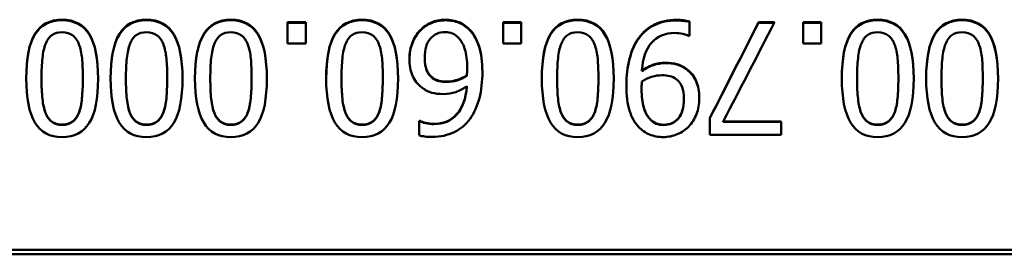
# Model space of a CAD drawing. Units: millimetres. Extents: x 0 to 8600, y 0 to 8600.
# Drawn here: x 5241 to 5285, y 3475 to 3485 of the extents above; entities that cross this region are included whole.
import ezdxf

# ---------------------------------------------------------------- set-up
doc = ezdxf.new("R2010")
doc.units = ezdxf.units.MM
doc.header["$LTSCALE"] = 43
doc.layers.add('Видимый контур (ГОСТ)', color=7, linetype='Continuous', lineweight=50)

msp = doc.modelspace()

# ---------------------------------------------------------------- linework, layer by layer
at = {"layer": 'Видимый контур (ГОСТ)'}
for p, q in [((5253.2, 3484.922), (5253.2, 3483.966)), ((5253.2, 3484.922), (5254.002, 3484.922)), ((5254.002, 3483.966), (5254.002, 3484.922)), ((5262.787, 3484.922), (5262.787, 3483.966)), ((5262.787, 3484.922), (5263.589, 3484.922)), ((5263.589, 3483.966), (5263.589, 3484.922)), ((5271.069, 3484.307), (5271.069, 3484.951)), ((5274.14, 3484.922), (5274.853, 3484.922)), ((5274.14, 3484.897), (5274.14, 3484.922)), ((5276.126, 3484.922), (5276.126, 3483.966)), ((5276.126, 3484.922), (5276.928, 3484.922)), ((5276.928, 3483.966), (5276.928, 3484.922)), ((5253.2, 3484.897), (5254.002, 3484.897)), ((5261.308, 3484.549), (5261.308, 3484.574)), ((5262.787, 3484.897), (5263.589, 3484.897)), ((5274.14, 3484.897), (5274.84, 3484.897)), ((5276.126, 3484.897), (5276.928, 3484.897)), ((5271.069, 3484.307), (5271.036, 3484.307)), ((5254.002, 3483.966), (5253.2, 3483.966)), ((5263.589, 3483.966), (5262.787, 3483.966)), ((5276.928, 3483.966), (5276.126, 3483.966)), ((5259.298, 3483.309), (5259.298, 3483.33)), ((5261.182, 3482.856), (5261.182, 3482.877)), ((5268.954, 3482.751), (5268.954, 3482.771)), ((5270.959, 3482.804), (5270.959, 3482.824)), ((5242.256, 3482.403), (5242.256, 3482.423)), ((5244.092, 3482.408), (5244.092, 3482.427)), ((5246.008, 3482.403), (5246.008, 3482.423)), ((5247.844, 3482.408), (5247.844, 3482.427)), ((5249.76, 3482.403), (5249.76, 3482.423)), ((5251.596, 3482.408), (5251.596, 3482.427)), ((5255.595, 3482.403), (5255.595, 3482.423)), ((5257.43, 3482.408), (5257.43, 3482.427)), ((5259.639, 3482.44), (5259.639, 3482.459)), ((5261.17, 3482.541), (5261.17, 3482.561)), ((5265.182, 3482.403), (5265.182, 3482.423)), ((5267.017, 3482.408), (5267.017, 3482.427)), ((5278.52, 3482.403), (5278.52, 3482.423)), ((5280.356, 3482.408), (5280.356, 3482.427)), ((5282.272, 3482.403), (5282.272, 3482.423)), ((5284.108, 3482.408), (5284.108, 3482.427)), ((5261.17, 3482.06), (5261.17, 3482.078)), ((5268.938, 3481.955), (5268.938, 3481.973)), ((5270.822, 3481.502), (5270.822, 3481.519)), ((5259.051, 3480.543), (5259.079, 3480.543)), ((5259.051, 3480.543), (5259.051, 3479.899)), ((5259.079, 3480.528), (5259.079, 3480.543)), ((5269.29, 3480.638), (5269.29, 3480.652)), ((5271.976, 3480.673), (5271.976, 3479.923)), ((5259.051, 3480.528), (5259.079, 3480.528)), ((5272.568, 3480.511), (5275.149, 3480.511)), ((5272.568, 3480.496), (5272.568, 3480.511)), ((5272.568, 3480.496), (5275.149, 3480.496)), ((5275.149, 3479.923), (5275.149, 3480.511)), ((5275.149, 3479.923), (5271.976, 3479.923)), ((5223.548, 3474.822), (5622.567, 3474.822)), ((5223.548, 3474.821), (5622.567, 3474.821)), ((5622.567, 3474.622), (5223.548, 3474.622)), ((5622.567, 3474.621), (5223.548, 3474.621))]:
    msp.add_line(p, q, dxfattribs=at)
for points, knots in [([(5241.575, 3482.423), (5241.575, 3483.319), (5241.706, 3483.978), (5241.966, 3484.398), (5242.227, 3484.818), (5242.629, 3485.028), (5243.172, 3485.028)], [0, 0, 0, 0, 1, 1, 1, 2, 2, 2, 2]), ([(5241.575, 3482.413), (5241.576, 3483.303), (5241.707, 3483.956), (5241.966, 3484.373), (5242.227, 3484.792), (5242.629, 3485.002), (5243.172, 3485.002)], [0.00365, 0.00365, 0.00365, 0.00365, 1, 1, 1, 2, 2, 2, 2]), ([(5243.172, 3485.028), (5243.723, 3485.028), (5244.127, 3484.814), (5244.385, 3484.385), (5244.643, 3483.957), (5244.772, 3483.305), (5244.772, 3482.427)], [0, 0, 0, 0, 1, 1, 1, 2, 2, 2, 2]), ([(5243.172, 3485.002), (5243.723, 3485.002), (5244.127, 3484.788), (5244.385, 3484.361), (5244.642, 3483.936), (5244.771, 3483.288), (5244.772, 3482.417)], [0, 0, 0, 0, 1, 1, 1, 1.996357, 1.996357, 1.996357, 1.996357]), ([(5245.327, 3482.423), (5245.327, 3483.319), (5245.458, 3483.978), (5245.718, 3484.398), (5245.979, 3484.818), (5246.381, 3485.028), (5246.924, 3485.028)], [0, 0, 0, 0, 1, 1, 1, 2, 2, 2, 2]), ([(5245.327, 3482.413), (5245.328, 3483.303), (5245.459, 3483.956), (5245.718, 3484.373), (5245.979, 3484.792), (5246.381, 3485.002), (5246.924, 3485.002)], [0.00365, 0.00365, 0.00365, 0.00365, 1, 1, 1, 2, 2, 2, 2]), ([(5246.924, 3485.028), (5247.475, 3485.028), (5247.879, 3484.814), (5248.137, 3484.385), (5248.395, 3483.957), (5248.524, 3483.305), (5248.524, 3482.427)], [0, 0, 0, 0, 1, 1, 1, 2, 2, 2, 2]), ([(5246.924, 3485.002), (5247.475, 3485.002), (5247.879, 3484.788), (5248.137, 3484.361), (5248.394, 3483.936), (5248.523, 3483.288), (5248.524, 3482.417)], [0, 0, 0, 0, 1, 1, 1, 1.996357, 1.996357, 1.996357, 1.996357]), ([(5249.079, 3482.423), (5249.079, 3483.319), (5249.21, 3483.978), (5249.47, 3484.398), (5249.731, 3484.818), (5250.133, 3485.028), (5250.676, 3485.028)], [0, 0, 0, 0, 1, 1, 1, 2, 2, 2, 2]), ([(5249.079, 3482.413), (5249.08, 3483.303), (5249.211, 3483.956), (5249.47, 3484.373), (5249.731, 3484.792), (5250.133, 3485.002), (5250.676, 3485.002)], [0.00365, 0.00365, 0.00365, 0.00365, 1, 1, 1, 2, 2, 2, 2]), ([(5250.676, 3485.028), (5251.227, 3485.028), (5251.631, 3484.814), (5251.889, 3484.385), (5252.147, 3483.957), (5252.276, 3483.305), (5252.276, 3482.427)], [0, 0, 0, 0, 1, 1, 1, 2, 2, 2, 2]), ([(5250.676, 3485.002), (5251.227, 3485.002), (5251.631, 3484.788), (5251.889, 3484.361), (5252.146, 3483.936), (5252.275, 3483.288), (5252.276, 3482.417)], [0, 0, 0, 0, 1, 1, 1, 1.996357, 1.996357, 1.996357, 1.996357]), ([(5254.914, 3482.423), (5254.914, 3483.319), (5255.044, 3483.978), (5255.305, 3484.398), (5255.566, 3484.818), (5255.968, 3485.028), (5256.511, 3485.028)], [0, 0, 0, 0, 1, 1, 1, 2, 2, 2, 2]), ([(5254.914, 3482.413), (5254.915, 3483.303), (5255.045, 3483.956), (5255.305, 3484.373), (5255.566, 3484.792), (5255.968, 3485.002), (5256.511, 3485.002)], [0.00365, 0.00365, 0.00365, 0.00365, 1, 1, 1, 2, 2, 2, 2]), ([(5256.511, 3485.028), (5257.062, 3485.028), (5257.466, 3484.814), (5257.724, 3484.385), (5257.982, 3483.957), (5258.111, 3483.305), (5258.111, 3482.427)], [0, 0, 0, 0, 1, 1, 1, 2, 2, 2, 2]), ([(5256.511, 3485.002), (5257.062, 3485.002), (5257.466, 3484.788), (5257.724, 3484.361), (5257.981, 3483.936), (5258.11, 3483.288), (5258.111, 3482.417)], [0, 0, 0, 0, 1, 1, 1, 1.996357, 1.996357, 1.996357, 1.996357]), ([(5259.088, 3484.558), (5259.236, 3484.712), (5259.404, 3484.828), (5259.59, 3484.908), (5259.776, 3484.988), (5259.982, 3485.028), (5260.206, 3485.028)], [0, 0, 0, 0, 1, 1, 1, 2, 2, 2, 2]), ([(5259.088, 3484.533), (5259.236, 3484.686), (5259.404, 3484.803), (5259.59, 3484.882), (5259.776, 3484.962), (5259.982, 3485.002), (5260.206, 3485.002)], [0, 0, 0, 0, 1, 1, 1, 2, 2, 2, 2]), ([(5260.206, 3485.028), (5260.43, 3485.028), (5260.635, 3484.99), (5260.82, 3484.914), (5261.005, 3484.838), (5261.167, 3484.725), (5261.308, 3484.574)], [0, 0, 0, 0, 1, 1, 1, 2, 2, 2, 2]), ([(5260.206, 3485.002), (5260.43, 3485.002), (5260.635, 3484.964), (5260.82, 3484.888), (5261.005, 3484.813), (5261.167, 3484.7), (5261.308, 3484.549)], [0, 0, 0, 0, 1, 1, 1, 2, 2, 2, 2]), ([(5264.501, 3482.423), (5264.501, 3483.319), (5264.631, 3483.978), (5264.892, 3484.398), (5265.152, 3484.818), (5265.554, 3485.028), (5266.097, 3485.028)], [0, 0, 0, 0, 1, 1, 1, 2, 2, 2, 2]), ([(5264.501, 3482.413), (5264.502, 3483.303), (5264.632, 3483.956), (5264.892, 3484.373), (5265.152, 3484.792), (5265.554, 3485.002), (5266.097, 3485.002)], [0.00365, 0.00365, 0.00365, 0.00365, 1, 1, 1, 2, 2, 2, 2]), ([(5266.097, 3485.028), (5266.648, 3485.028), (5267.053, 3484.814), (5267.311, 3484.385), (5267.569, 3483.957), (5267.698, 3483.305), (5267.698, 3482.427)], [0, 0, 0, 0, 1, 1, 1, 2, 2, 2, 2]), ([(5266.097, 3485.002), (5266.648, 3485.002), (5267.053, 3484.788), (5267.311, 3484.361), (5267.568, 3483.936), (5267.697, 3483.288), (5267.698, 3482.417)], [0, 0, 0, 0, 1, 1, 1, 1.996357, 1.996357, 1.996357, 1.996357]), ([(5268.812, 3484.221), (5269.004, 3484.481), (5269.235, 3484.678), (5269.505, 3484.815), (5269.775, 3484.951), (5270.107, 3485.019), (5270.502, 3485.019)], [0, 0, 0, 0, 1, 1, 1, 2, 2, 2, 2]), ([(5268.812, 3484.198), (5269.004, 3484.456), (5269.235, 3484.653), (5269.505, 3484.79), (5269.775, 3484.926), (5270.107, 3484.994), (5270.502, 3484.994)], [0, 0, 0, 0, 1, 1, 1, 2, 2, 2, 2]), ([(5270.502, 3485.019), (5270.591, 3485.019), (5270.686, 3485.015), (5270.787, 3485.005), (5270.889, 3484.996), (5270.982, 3484.978), (5271.069, 3484.951)], [0, 0, 0, 0, 1, 1, 1, 2, 2, 2, 2]), ([(5270.502, 3484.994), (5270.591, 3484.994), (5270.686, 3484.989), (5270.787, 3484.979), (5270.889, 3484.97), (5270.982, 3484.952), (5271.069, 3484.925)], [0, 0, 0, 0, 1, 1, 1, 2, 2, 2, 2]), ([(5277.84, 3482.423), (5277.84, 3483.319), (5277.97, 3483.978), (5278.231, 3484.398), (5278.491, 3484.818), (5278.893, 3485.028), (5279.436, 3485.028)], [0, 0, 0, 0, 1, 1, 1, 2, 2, 2, 2]), ([(5277.84, 3482.413), (5277.84, 3483.303), (5277.971, 3483.956), (5278.231, 3484.373), (5278.491, 3484.792), (5278.893, 3485.002), (5279.436, 3485.002)], [0.00365, 0.00365, 0.00365, 0.00365, 1, 1, 1, 2, 2, 2, 2]), ([(5279.436, 3485.028), (5279.987, 3485.028), (5280.392, 3484.814), (5280.65, 3484.385), (5280.907, 3483.957), (5281.036, 3483.305), (5281.036, 3482.427)], [0, 0, 0, 0, 1, 1, 1, 2, 2, 2, 2]), ([(5279.436, 3485.002), (5279.987, 3485.002), (5280.392, 3484.788), (5280.65, 3484.361), (5280.907, 3483.936), (5281.036, 3483.288), (5281.036, 3482.417)], [0, 0, 0, 0, 1, 1, 1, 1.996357, 1.996357, 1.996357, 1.996357]), ([(5281.592, 3482.423), (5281.592, 3483.319), (5281.722, 3483.978), (5281.983, 3484.398), (5282.243, 3484.818), (5282.645, 3485.028), (5283.188, 3485.028)], [0, 0, 0, 0, 1, 1, 1, 2, 2, 2, 2]), ([(5281.592, 3482.413), (5281.593, 3483.303), (5281.723, 3483.956), (5281.983, 3484.373), (5282.243, 3484.792), (5282.645, 3485.002), (5283.188, 3485.002)], [0.00365, 0.00365, 0.00365, 0.00365, 1, 1, 1, 2, 2, 2, 2]), ([(5283.188, 3485.028), (5283.739, 3485.028), (5284.144, 3484.814), (5284.402, 3484.385), (5284.66, 3483.957), (5284.788, 3483.305), (5284.788, 3482.427)], [0, 0, 0, 0, 1, 1, 1, 2, 2, 2, 2]), ([(5283.188, 3485.002), (5283.739, 3485.002), (5284.144, 3484.788), (5284.402, 3484.361), (5284.659, 3483.936), (5284.788, 3483.288), (5284.788, 3482.417)], [0, 0, 0, 0, 1, 1, 1, 1.996357, 1.996357, 1.996357, 1.996357]), ([(5258.617, 3483.302), (5258.617, 3483.558), (5258.66, 3483.795), (5258.745, 3484.013), (5258.83, 3484.23), (5258.944, 3484.412), (5259.088, 3484.558)], [0, 0, 0, 0, 1, 1, 1, 2, 2, 2, 2]), ([(5258.618, 3483.291), (5258.619, 3483.543), (5258.661, 3483.776), (5258.745, 3483.989), (5258.83, 3484.206), (5258.944, 3484.387), (5259.088, 3484.533)], [0.013435, 0.013435, 0.013435, 0.013435, 1, 1, 1, 2, 2, 2, 2]), ([(5261.308, 3484.574), (5261.481, 3484.393), (5261.616, 3484.151), (5261.713, 3483.847), (5261.81, 3483.543), (5261.859, 3483.17), (5261.859, 3482.727)], [0, 0, 0, 0, 1, 1, 1, 2, 2, 2, 2]), ([(5261.308, 3484.549), (5261.481, 3484.369), (5261.616, 3484.127), (5261.713, 3483.824), (5261.81, 3483.523), (5261.858, 3483.154), (5261.859, 3482.716)], [0, 0, 0, 0, 1, 1, 1, 1.99251, 1.99251, 1.99251, 1.99251]), ([(5243.172, 3484.473), (5242.988, 3484.473), (5242.836, 3484.429), (5242.716, 3484.341), (5242.596, 3484.253), (5242.502, 3484.122), (5242.434, 3483.946)], [0, 0, 0, 0, 1, 1, 1, 2, 2, 2, 2]), ([(5243.921, 3483.934), (5243.857, 3484.107), (5243.764, 3484.24), (5243.644, 3484.333), (5243.524, 3484.426), (5243.366, 3484.473), (5243.172, 3484.473)], [0, 0, 0, 0, 1, 1, 1, 2, 2, 2, 2]), ([(5246.924, 3484.473), (5246.74, 3484.473), (5246.588, 3484.429), (5246.468, 3484.341), (5246.348, 3484.253), (5246.254, 3484.122), (5246.186, 3483.946)], [0, 0, 0, 0, 1, 1, 1, 2, 2, 2, 2]), ([(5247.673, 3483.934), (5247.609, 3484.107), (5247.516, 3484.24), (5247.396, 3484.333), (5247.276, 3484.426), (5247.118, 3484.473), (5246.924, 3484.473)], [0, 0, 0, 0, 1, 1, 1, 2, 2, 2, 2]), ([(5250.676, 3484.473), (5250.492, 3484.473), (5250.34, 3484.429), (5250.22, 3484.341), (5250.1, 3484.253), (5250.006, 3484.122), (5249.938, 3483.946)], [0, 0, 0, 0, 1, 1, 1, 2, 2, 2, 2]), ([(5251.425, 3483.934), (5251.361, 3484.107), (5251.268, 3484.24), (5251.148, 3484.333), (5251.028, 3484.426), (5250.87, 3484.473), (5250.676, 3484.473)], [0, 0, 0, 0, 1, 1, 1, 2, 2, 2, 2]), ([(5256.511, 3484.473), (5256.327, 3484.473), (5256.175, 3484.429), (5256.055, 3484.341), (5255.934, 3484.253), (5255.841, 3484.122), (5255.773, 3483.946)], [0, 0, 0, 0, 1, 1, 1, 2, 2, 2, 2]), ([(5257.26, 3483.934), (5257.195, 3484.107), (5257.103, 3484.24), (5256.983, 3484.333), (5256.862, 3484.426), (5256.705, 3484.473), (5256.511, 3484.473)], [0, 0, 0, 0, 1, 1, 1, 2, 2, 2, 2]), ([(5260.202, 3484.481), (5259.932, 3484.481), (5259.714, 3484.385), (5259.547, 3484.193), (5259.381, 3484.001), (5259.298, 3483.714), (5259.298, 3483.33)], [0, 0, 0, 0, 1, 1, 1, 2, 2, 2, 2]), ([(5260.826, 3484.197), (5260.731, 3484.302), (5260.633, 3484.376), (5260.53, 3484.418), (5260.427, 3484.46), (5260.318, 3484.481), (5260.202, 3484.481)], [0, 0, 0, 0, 1, 1, 1, 2, 2, 2, 2]), ([(5261.182, 3482.877), (5261.182, 3483.222), (5261.149, 3483.501), (5261.081, 3483.713), (5261.013, 3483.925), (5260.928, 3484.086), (5260.826, 3484.197)], [0, 0, 0, 0, 1, 1, 1, 2, 2, 2, 2]), ([(5266.097, 3484.473), (5265.914, 3484.473), (5265.762, 3484.429), (5265.641, 3484.341), (5265.521, 3484.253), (5265.427, 3484.122), (5265.36, 3483.946)], [0, 0, 0, 0, 1, 1, 1, 2, 2, 2, 2]), ([(5266.847, 3483.934), (5266.782, 3484.107), (5266.689, 3484.24), (5266.569, 3484.333), (5266.449, 3484.426), (5266.292, 3484.473), (5266.097, 3484.473)], [0, 0, 0, 0, 1, 1, 1, 2, 2, 2, 2]), ([(5268.261, 3482.123), (5268.261, 3482.536), (5268.308, 3482.928), (5268.401, 3483.298), (5268.494, 3483.668), (5268.631, 3483.976), (5268.812, 3484.221)], [0, 0, 0, 0, 1, 1, 1, 2, 2, 2, 2]), ([(5268.261, 3482.113), (5268.262, 3482.522), (5268.308, 3482.91), (5268.401, 3483.276), (5268.494, 3483.645), (5268.631, 3483.952), (5268.812, 3484.198)], [0.007169, 0.007169, 0.007169, 0.007169, 1, 1, 1, 2, 2, 2, 2]), ([(5270.412, 3484.44), (5269.975, 3484.44), (5269.631, 3484.296), (5269.381, 3484.007), (5269.131, 3483.718), (5268.989, 3483.306), (5268.954, 3482.771)], [0, 0, 0, 0, 1, 1, 1, 2, 2, 2, 2]), ([(5271.036, 3484.307), (5270.98, 3484.339), (5270.892, 3484.369), (5270.773, 3484.398), (5270.654, 3484.426), (5270.534, 3484.44), (5270.412, 3484.44)], [0, 0, 0, 0, 1, 1, 1, 2, 2, 2, 2]), ([(5279.436, 3484.473), (5279.252, 3484.473), (5279.1, 3484.429), (5278.98, 3484.341), (5278.86, 3484.253), (5278.766, 3484.122), (5278.699, 3483.946)], [0, 0, 0, 0, 1, 1, 1, 2, 2, 2, 2]), ([(5280.186, 3483.934), (5280.121, 3484.107), (5280.028, 3484.24), (5279.908, 3484.333), (5279.788, 3484.426), (5279.63, 3484.473), (5279.436, 3484.473)], [0, 0, 0, 0, 1, 1, 1, 2, 2, 2, 2]), ([(5283.188, 3484.473), (5283.004, 3484.473), (5282.852, 3484.429), (5282.732, 3484.341), (5282.612, 3484.253), (5282.518, 3484.122), (5282.451, 3483.946)], [0, 0, 0, 0, 1, 1, 1, 2, 2, 2, 2]), ([(5283.938, 3483.934), (5283.873, 3484.107), (5283.78, 3484.24), (5283.66, 3484.333), (5283.54, 3484.426), (5283.382, 3484.473), (5283.188, 3484.473)], [0, 0, 0, 0, 1, 1, 1, 2, 2, 2, 2]), ([(5242.434, 3483.946), (5242.37, 3483.781), (5242.324, 3483.572), (5242.297, 3483.318), (5242.27, 3483.064), (5242.256, 3482.766), (5242.256, 3482.423)], [0, 0, 0, 0, 1, 1, 1, 2, 2, 2, 2]), ([(5244.092, 3482.427), (5244.092, 3482.778), (5244.081, 3483.071), (5244.059, 3483.306), (5244.038, 3483.541), (5243.992, 3483.75), (5243.921, 3483.934)], [0, 0, 0, 0, 1, 1, 1, 2, 2, 2, 2]), ([(5246.186, 3483.946), (5246.122, 3483.781), (5246.076, 3483.572), (5246.049, 3483.318), (5246.022, 3483.064), (5246.008, 3482.766), (5246.008, 3482.423)], [0, 0, 0, 0, 1, 1, 1, 2, 2, 2, 2]), ([(5247.844, 3482.427), (5247.844, 3482.778), (5247.833, 3483.071), (5247.811, 3483.306), (5247.79, 3483.541), (5247.744, 3483.75), (5247.673, 3483.934)], [0, 0, 0, 0, 1, 1, 1, 2, 2, 2, 2]), ([(5249.938, 3483.946), (5249.874, 3483.781), (5249.828, 3483.572), (5249.801, 3483.318), (5249.774, 3483.064), (5249.76, 3482.766), (5249.76, 3482.423)], [0, 0, 0, 0, 1, 1, 1, 2, 2, 2, 2]), ([(5251.596, 3482.427), (5251.596, 3482.778), (5251.585, 3483.071), (5251.563, 3483.306), (5251.542, 3483.541), (5251.496, 3483.75), (5251.425, 3483.934)], [0, 0, 0, 0, 1, 1, 1, 2, 2, 2, 2]), ([(5255.773, 3483.946), (5255.708, 3483.781), (5255.662, 3483.572), (5255.635, 3483.318), (5255.608, 3483.064), (5255.595, 3482.766), (5255.595, 3482.423)], [0, 0, 0, 0, 1, 1, 1, 2, 2, 2, 2]), ([(5257.43, 3482.427), (5257.43, 3482.778), (5257.419, 3483.071), (5257.398, 3483.306), (5257.376, 3483.541), (5257.33, 3483.75), (5257.26, 3483.934)], [0, 0, 0, 0, 1, 1, 1, 2, 2, 2, 2]), ([(5265.36, 3483.946), (5265.295, 3483.781), (5265.249, 3483.572), (5265.222, 3483.318), (5265.195, 3483.064), (5265.182, 3482.766), (5265.182, 3482.423)], [0, 0, 0, 0, 1, 1, 1, 2, 2, 2, 2]), ([(5267.017, 3482.427), (5267.017, 3482.778), (5267.006, 3483.071), (5266.985, 3483.306), (5266.963, 3483.541), (5266.917, 3483.75), (5266.847, 3483.934)], [0, 0, 0, 0, 1, 1, 1, 2, 2, 2, 2]), ([(5278.699, 3483.946), (5278.634, 3483.781), (5278.588, 3483.572), (5278.561, 3483.318), (5278.534, 3483.064), (5278.52, 3482.766), (5278.52, 3482.423)], [0, 0, 0, 0, 1, 1, 1, 2, 2, 2, 2]), ([(5280.356, 3482.427), (5280.356, 3482.778), (5280.345, 3483.071), (5280.323, 3483.306), (5280.302, 3483.541), (5280.256, 3483.75), (5280.186, 3483.934)], [0, 0, 0, 0, 1, 1, 1, 2, 2, 2, 2]), ([(5282.451, 3483.946), (5282.386, 3483.781), (5282.34, 3483.572), (5282.313, 3483.318), (5282.286, 3483.064), (5282.272, 3482.766), (5282.272, 3482.423)], [0, 0, 0, 0, 1, 1, 1, 2, 2, 2, 2]), ([(5284.108, 3482.427), (5284.108, 3482.778), (5284.097, 3483.071), (5284.075, 3483.306), (5284.054, 3483.541), (5284.008, 3483.75), (5283.938, 3483.934)], [0, 0, 0, 0, 1, 1, 1, 2, 2, 2, 2]), ([(5259.16, 3482.026), (5258.977, 3482.164), (5258.84, 3482.339), (5258.751, 3482.552), (5258.662, 3482.766), (5258.617, 3483.016), (5258.617, 3483.302)], [0, 0, 0, 0, 1, 1, 1, 2, 2, 2, 2]), ([(5259.298, 3483.33), (5259.298, 3483.125), (5259.325, 3482.953), (5259.379, 3482.814), (5259.433, 3482.675), (5259.52, 3482.557), (5259.639, 3482.459)], [0, 0, 0, 0, 1, 1, 1, 2, 2, 2, 2]), ([(5259.298, 3483.309), (5259.298, 3483.104), (5259.325, 3482.932), (5259.379, 3482.793), (5259.433, 3482.655), (5259.52, 3482.537), (5259.639, 3482.44)], [0, 0, 0, 0, 1, 1, 1, 2, 2, 2, 2]), ([(5261.17, 3482.561), (5261.173, 3482.609), (5261.176, 3482.656), (5261.178, 3482.702), (5261.181, 3482.748), (5261.182, 3482.806), (5261.182, 3482.877)], [0, 0, 0, 0, 1, 1, 1, 2, 2, 2, 2]), ([(5261.17, 3482.541), (5261.173, 3482.589), (5261.176, 3482.637), (5261.178, 3482.682), (5261.181, 3482.728), (5261.182, 3482.786), (5261.182, 3482.856)], [0, 0, 0, 0, 1, 1, 1, 2, 2, 2, 2]), ([(5268.954, 3482.771), (5269.132, 3482.893), (5269.302, 3482.981), (5269.464, 3483.037), (5269.626, 3483.092), (5269.803, 3483.12), (5269.995, 3483.12)], [0, 0, 0, 0, 1, 1, 1, 2, 2, 2, 2]), ([(5268.954, 3482.751), (5269.132, 3482.872), (5269.302, 3482.96), (5269.464, 3483.016), (5269.626, 3483.071), (5269.803, 3483.099), (5269.995, 3483.099)], [0, 0, 0, 0, 1, 1, 1, 2, 2, 2, 2]), ([(5269.995, 3483.12), (5270.179, 3483.12), (5270.347, 3483.099), (5270.5, 3483.059), (5270.652, 3483.018), (5270.806, 3482.94), (5270.959, 3482.824)], [0, 0, 0, 0, 1, 1, 1, 2, 2, 2, 2]), ([(5269.995, 3483.099), (5270.179, 3483.099), (5270.347, 3483.078), (5270.5, 3483.038), (5270.652, 3482.997), (5270.806, 3482.919), (5270.959, 3482.804)], [0, 0, 0, 0, 1, 1, 1, 2, 2, 2, 2]), ([(5270.959, 3482.824), (5271.138, 3482.686), (5271.273, 3482.513), (5271.365, 3482.303), (5271.457, 3482.094), (5271.502, 3481.842), (5271.502, 3481.548)], [0, 0, 0, 0, 1, 1, 1, 2, 2, 2, 2]), ([(5270.959, 3482.804), (5271.138, 3482.666), (5271.273, 3482.493), (5271.365, 3482.284), (5271.456, 3482.078), (5271.501, 3481.829), (5271.502, 3481.54)], [0, 0, 0, 0, 1, 1, 1, 1.989822, 1.989822, 1.989822, 1.989822]), ([(5243.172, 3479.822), (5242.623, 3479.822), (5242.22, 3480.038), (5241.962, 3480.47), (5241.704, 3480.902), (5241.575, 3481.553), (5241.575, 3482.423)], [0, 0, 0, 0, 1, 1, 1, 2, 2, 2, 2]), ([(5242.256, 3482.423), (5242.256, 3482.08), (5242.27, 3481.782), (5242.297, 3481.53), (5242.324, 3481.277), (5242.371, 3481.066), (5242.438, 3480.896)], [0, 0, 0, 0, 1, 1, 1, 2, 2, 2, 2]), ([(5242.256, 3482.403), (5242.256, 3482.061), (5242.27, 3481.764), (5242.297, 3481.512), (5242.324, 3481.261), (5242.371, 3481.05), (5242.438, 3480.88)], [0, 0, 0, 0, 1, 1, 1, 2, 2, 2, 2]), ([(5244.772, 3482.427), (5244.772, 3481.525), (5244.642, 3480.865), (5244.381, 3480.448), (5244.121, 3480.031), (5243.717, 3479.822), (5243.172, 3479.822)], [0, 0, 0, 0, 1, 1, 1, 2, 2, 2, 2]), ([(5243.917, 3480.904), (5243.985, 3481.074), (5244.031, 3481.289), (5244.055, 3481.548), (5244.079, 3481.807), (5244.092, 3482.1), (5244.092, 3482.427)], [0, 0, 0, 0, 1, 1, 1, 2, 2, 2, 2]), ([(5243.917, 3480.888), (5243.985, 3481.058), (5244.031, 3481.272), (5244.055, 3481.531), (5244.079, 3481.789), (5244.092, 3482.082), (5244.092, 3482.408)], [0, 0, 0, 0, 1, 1, 1, 2, 2, 2, 2]), ([(5246.924, 3479.822), (5246.375, 3479.822), (5245.972, 3480.038), (5245.714, 3480.47), (5245.456, 3480.902), (5245.327, 3481.553), (5245.327, 3482.423)], [0, 0, 0, 0, 1, 1, 1, 2, 2, 2, 2]), ([(5246.008, 3482.423), (5246.008, 3482.08), (5246.022, 3481.782), (5246.049, 3481.53), (5246.076, 3481.277), (5246.123, 3481.066), (5246.19, 3480.896)], [0, 0, 0, 0, 1, 1, 1, 2, 2, 2, 2]), ([(5246.008, 3482.403), (5246.008, 3482.061), (5246.022, 3481.764), (5246.049, 3481.512), (5246.076, 3481.261), (5246.123, 3481.05), (5246.19, 3480.88)], [0, 0, 0, 0, 1, 1, 1, 2, 2, 2, 2]), ([(5248.524, 3482.427), (5248.524, 3481.525), (5248.394, 3480.865), (5248.133, 3480.448), (5247.873, 3480.031), (5247.469, 3479.822), (5246.924, 3479.822)], [0, 0, 0, 0, 1, 1, 1, 2, 2, 2, 2]), ([(5247.669, 3480.904), (5247.737, 3481.074), (5247.783, 3481.289), (5247.807, 3481.548), (5247.831, 3481.807), (5247.844, 3482.1), (5247.844, 3482.427)], [0, 0, 0, 0, 1, 1, 1, 2, 2, 2, 2]), ([(5247.669, 3480.888), (5247.737, 3481.058), (5247.783, 3481.272), (5247.807, 3481.531), (5247.831, 3481.789), (5247.844, 3482.082), (5247.844, 3482.408)], [0, 0, 0, 0, 1, 1, 1, 2, 2, 2, 2]), ([(5250.676, 3479.822), (5250.127, 3479.822), (5249.724, 3480.038), (5249.466, 3480.47), (5249.208, 3480.902), (5249.079, 3481.553), (5249.079, 3482.423)], [0, 0, 0, 0, 1, 1, 1, 2, 2, 2, 2]), ([(5249.76, 3482.423), (5249.76, 3482.08), (5249.774, 3481.782), (5249.801, 3481.53), (5249.828, 3481.277), (5249.875, 3481.066), (5249.942, 3480.896)], [0, 0, 0, 0, 1, 1, 1, 2, 2, 2, 2]), ([(5249.76, 3482.403), (5249.76, 3482.061), (5249.774, 3481.764), (5249.801, 3481.512), (5249.828, 3481.261), (5249.875, 3481.05), (5249.942, 3480.88)], [0, 0, 0, 0, 1, 1, 1, 2, 2, 2, 2]), ([(5252.276, 3482.427), (5252.276, 3481.525), (5252.146, 3480.865), (5251.885, 3480.448), (5251.625, 3480.031), (5251.221, 3479.822), (5250.676, 3479.822)], [0, 0, 0, 0, 1, 1, 1, 2, 2, 2, 2]), ([(5251.421, 3480.904), (5251.489, 3481.074), (5251.535, 3481.289), (5251.559, 3481.548), (5251.583, 3481.807), (5251.596, 3482.1), (5251.596, 3482.427)], [0, 0, 0, 0, 1, 1, 1, 2, 2, 2, 2]), ([(5251.421, 3480.888), (5251.489, 3481.058), (5251.535, 3481.272), (5251.559, 3481.531), (5251.583, 3481.789), (5251.596, 3482.082), (5251.596, 3482.408)], [0, 0, 0, 0, 1, 1, 1, 2, 2, 2, 2]), ([(5256.511, 3479.822), (5255.962, 3479.822), (5255.559, 3480.038), (5255.301, 3480.47), (5255.043, 3480.902), (5254.914, 3481.553), (5254.914, 3482.423)], [0, 0, 0, 0, 1, 1, 1, 2, 2, 2, 2]), ([(5255.595, 3482.423), (5255.595, 3482.08), (5255.608, 3481.782), (5255.635, 3481.53), (5255.662, 3481.277), (5255.71, 3481.066), (5255.777, 3480.896)], [0, 0, 0, 0, 1, 1, 1, 2, 2, 2, 2]), ([(5255.595, 3482.403), (5255.595, 3482.061), (5255.608, 3481.764), (5255.635, 3481.512), (5255.662, 3481.261), (5255.71, 3481.05), (5255.777, 3480.88)], [0, 0, 0, 0, 1, 1, 1, 2, 2, 2, 2]), ([(5258.111, 3482.427), (5258.111, 3481.525), (5257.981, 3480.865), (5257.72, 3480.448), (5257.459, 3480.031), (5257.056, 3479.822), (5256.511, 3479.822)], [0, 0, 0, 0, 1, 1, 1, 2, 2, 2, 2]), ([(5257.256, 3480.904), (5257.324, 3481.074), (5257.37, 3481.289), (5257.394, 3481.548), (5257.418, 3481.807), (5257.43, 3482.1), (5257.43, 3482.427)], [0, 0, 0, 0, 1, 1, 1, 2, 2, 2, 2]), ([(5257.256, 3480.888), (5257.324, 3481.058), (5257.37, 3481.272), (5257.394, 3481.531), (5257.418, 3481.789), (5257.43, 3482.082), (5257.43, 3482.408)], [0, 0, 0, 0, 1, 1, 1, 2, 2, 2, 2]), ([(5259.639, 3482.459), (5259.728, 3482.389), (5259.828, 3482.342), (5259.938, 3482.32), (5260.049, 3482.297), (5260.163, 3482.285), (5260.279, 3482.285)], [0, 0, 0, 0, 1, 1, 1, 2, 2, 2, 2]), ([(5259.639, 3482.44), (5259.728, 3482.37), (5259.828, 3482.323), (5259.938, 3482.3), (5260.049, 3482.278), (5260.163, 3482.266), (5260.279, 3482.266)], [0, 0, 0, 0, 1, 1, 1, 2, 2, 2, 2]), ([(5260.279, 3482.285), (5260.435, 3482.285), (5260.587, 3482.309), (5260.735, 3482.356), (5260.882, 3482.403), (5261.027, 3482.471), (5261.17, 3482.561)], [0, 0, 0, 0, 1, 1, 1, 2, 2, 2, 2]), ([(5260.279, 3482.266), (5260.435, 3482.266), (5260.587, 3482.29), (5260.735, 3482.337), (5260.882, 3482.384), (5261.027, 3482.452), (5261.17, 3482.541)], [0, 0, 0, 0, 1, 1, 1, 2, 2, 2, 2]), ([(5261.859, 3482.727), (5261.859, 3482.292), (5261.814, 3481.9), (5261.725, 3481.55), (5261.636, 3481.2), (5261.498, 3480.896), (5261.312, 3480.636)], [0, 0, 0, 0, 1, 1, 1, 2, 2, 2, 2]), ([(5266.097, 3479.822), (5265.549, 3479.822), (5265.146, 3480.038), (5264.888, 3480.47), (5264.63, 3480.902), (5264.501, 3481.553), (5264.501, 3482.423)], [0, 0, 0, 0, 1, 1, 1, 2, 2, 2, 2]), ([(5265.182, 3482.423), (5265.182, 3482.08), (5265.195, 3481.782), (5265.222, 3481.53), (5265.249, 3481.277), (5265.296, 3481.066), (5265.364, 3480.896)], [0, 0, 0, 0, 1, 1, 1, 2, 2, 2, 2]), ([(5265.182, 3482.403), (5265.182, 3482.061), (5265.195, 3481.764), (5265.222, 3481.512), (5265.249, 3481.261), (5265.296, 3481.05), (5265.364, 3480.88)], [0, 0, 0, 0, 1, 1, 1, 2, 2, 2, 2]), ([(5267.698, 3482.427), (5267.698, 3481.525), (5267.567, 3480.865), (5267.307, 3480.448), (5267.046, 3480.031), (5266.643, 3479.822), (5266.097, 3479.822)], [0, 0, 0, 0, 1, 1, 1, 2, 2, 2, 2]), ([(5266.843, 3480.904), (5266.91, 3481.074), (5266.956, 3481.289), (5266.981, 3481.548), (5267.005, 3481.807), (5267.017, 3482.1), (5267.017, 3482.427)], [0, 0, 0, 0, 1, 1, 1, 2, 2, 2, 2]), ([(5266.843, 3480.888), (5266.91, 3481.058), (5266.956, 3481.272), (5266.981, 3481.531), (5267.005, 3481.789), (5267.017, 3482.082), (5267.017, 3482.408)], [0, 0, 0, 0, 1, 1, 1, 2, 2, 2, 2]), ([(5269.845, 3482.565), (5269.702, 3482.565), (5269.548, 3482.54), (5269.383, 3482.49), (5269.219, 3482.44), (5269.074, 3482.373), (5268.95, 3482.289)], [0, 0, 0, 0, 1, 1, 1, 2, 2, 2, 2]), ([(5270.481, 3482.39), (5270.395, 3482.461), (5270.298, 3482.507), (5270.192, 3482.53), (5270.085, 3482.553), (5269.969, 3482.565), (5269.845, 3482.565)], [0, 0, 0, 0, 1, 1, 1, 2, 2, 2, 2]), ([(5270.822, 3481.519), (5270.822, 3481.73), (5270.795, 3481.904), (5270.741, 3482.04), (5270.687, 3482.176), (5270.6, 3482.293), (5270.481, 3482.39)], [0, 0, 0, 0, 1, 1, 1, 2, 2, 2, 2]), ([(5279.436, 3479.822), (5278.888, 3479.822), (5278.484, 3480.038), (5278.226, 3480.47), (5277.969, 3480.902), (5277.84, 3481.553), (5277.84, 3482.423)], [0, 0, 0, 0, 1, 1, 1, 2, 2, 2, 2]), ([(5278.52, 3482.423), (5278.52, 3482.08), (5278.534, 3481.782), (5278.561, 3481.53), (5278.588, 3481.277), (5278.635, 3481.066), (5278.703, 3480.896)], [0, 0, 0, 0, 1, 1, 1, 2, 2, 2, 2]), ([(5278.52, 3482.403), (5278.52, 3482.061), (5278.534, 3481.764), (5278.561, 3481.512), (5278.588, 3481.261), (5278.635, 3481.05), (5278.703, 3480.88)], [0, 0, 0, 0, 1, 1, 1, 2, 2, 2, 2]), ([(5281.036, 3482.427), (5281.036, 3481.525), (5280.906, 3480.865), (5280.645, 3480.448), (5280.385, 3480.031), (5279.982, 3479.822), (5279.436, 3479.822)], [0, 0, 0, 0, 1, 1, 1, 2, 2, 2, 2]), ([(5280.182, 3480.904), (5280.249, 3481.074), (5280.295, 3481.289), (5280.319, 3481.548), (5280.344, 3481.807), (5280.356, 3482.1), (5280.356, 3482.427)], [0, 0, 0, 0, 1, 1, 1, 2, 2, 2, 2]), ([(5280.182, 3480.888), (5280.249, 3481.058), (5280.295, 3481.272), (5280.319, 3481.531), (5280.344, 3481.789), (5280.356, 3482.082), (5280.356, 3482.408)], [0, 0, 0, 0, 1, 1, 1, 2, 2, 2, 2]), ([(5283.188, 3479.822), (5282.64, 3479.822), (5282.236, 3480.038), (5281.979, 3480.47), (5281.721, 3480.902), (5281.592, 3481.553), (5281.592, 3482.423)], [0, 0, 0, 0, 1, 1, 1, 2, 2, 2, 2]), ([(5282.272, 3482.423), (5282.272, 3482.08), (5282.286, 3481.782), (5282.313, 3481.53), (5282.34, 3481.277), (5282.387, 3481.066), (5282.455, 3480.896)], [0, 0, 0, 0, 1, 1, 1, 2, 2, 2, 2]), ([(5282.272, 3482.403), (5282.272, 3482.061), (5282.286, 3481.764), (5282.313, 3481.512), (5282.34, 3481.261), (5282.387, 3481.05), (5282.455, 3480.88)], [0, 0, 0, 0, 1, 1, 1, 2, 2, 2, 2]), ([(5284.788, 3482.427), (5284.788, 3481.525), (5284.658, 3480.865), (5284.397, 3480.448), (5284.137, 3480.031), (5283.734, 3479.822), (5283.188, 3479.822)], [0, 0, 0, 0, 1, 1, 1, 2, 2, 2, 2]), ([(5283.934, 3480.904), (5284.001, 3481.074), (5284.047, 3481.289), (5284.071, 3481.548), (5284.096, 3481.807), (5284.108, 3482.1), (5284.108, 3482.427)], [0, 0, 0, 0, 1, 1, 1, 2, 2, 2, 2]), ([(5283.934, 3480.888), (5284.001, 3481.058), (5284.047, 3481.272), (5284.071, 3481.531), (5284.096, 3481.789), (5284.108, 3482.082), (5284.108, 3482.408)], [0, 0, 0, 0, 1, 1, 1, 2, 2, 2, 2]), ([(5260.129, 3481.73), (5259.934, 3481.73), (5259.764, 3481.75), (5259.618, 3481.789), (5259.472, 3481.828), (5259.32, 3481.907), (5259.16, 3482.026)], [0, 0, 0, 0, 1, 1, 1, 2, 2, 2, 2]), ([(5259.707, 3480.409), (5260.123, 3480.409), (5260.459, 3480.55), (5260.714, 3480.831), (5260.97, 3481.112), (5261.122, 3481.528), (5261.17, 3482.078)], [0, 0, 0, 0, 1, 1, 1, 2, 2, 2, 2]), ([(5259.707, 3480.395), (5260.123, 3480.395), (5260.459, 3480.535), (5260.714, 3480.815), (5260.97, 3481.096), (5261.122, 3481.51), (5261.17, 3482.06)], [0, 0, 0, 0, 1, 1, 1, 2, 2, 2, 2]), ([(5261.17, 3482.078), (5261.011, 3481.968), (5260.847, 3481.882), (5260.68, 3481.821), (5260.512, 3481.76), (5260.329, 3481.73), (5260.129, 3481.73)], [0, 0, 0, 0, 1, 1, 1, 2, 2, 2, 2]), ([(5268.804, 3480.272), (5268.631, 3480.455), (5268.497, 3480.696), (5268.403, 3480.993), (5268.308, 3481.29), (5268.261, 3481.667), (5268.261, 3482.123)], [0, 0, 0, 0, 1, 1, 1, 2, 2, 2, 2]), ([(5268.95, 3482.289), (5268.947, 3482.257), (5268.944, 3482.213), (5268.942, 3482.157), (5268.939, 3482.102), (5268.938, 3482.041), (5268.938, 3481.973)], [0, 0, 0, 0, 1, 1, 1, 2, 2, 2, 2]), ([(5268.938, 3481.973), (5268.938, 3481.636), (5268.969, 3481.36), (5269.031, 3481.147), (5269.093, 3480.933), (5269.179, 3480.769), (5269.29, 3480.652)], [0, 0, 0, 0, 1, 1, 1, 2, 2, 2, 2]), ([(5268.938, 3481.955), (5268.938, 3481.618), (5268.969, 3481.343), (5269.031, 3481.131), (5269.093, 3480.918), (5269.179, 3480.753), (5269.29, 3480.638)], [0, 0, 0, 0, 1, 1, 1, 2, 2, 2, 2]), ([(5269.918, 3480.369), (5270.194, 3480.369), (5270.413, 3480.467), (5270.577, 3480.665), (5270.74, 3480.862), (5270.822, 3481.147), (5270.822, 3481.519)], [0, 0, 0, 0, 1, 1, 1, 2, 2, 2, 2]), ([(5269.918, 3480.355), (5270.194, 3480.355), (5270.413, 3480.453), (5270.577, 3480.65), (5270.74, 3480.846), (5270.822, 3481.131), (5270.822, 3481.502)], [0, 0, 0, 0, 1, 1, 1, 2, 2, 2, 2]), ([(5271.502, 3481.548), (5271.502, 3481.291), (5271.461, 3481.056), (5271.377, 3480.843), (5271.293, 3480.629), (5271.178, 3480.446), (5271.032, 3480.292)], [0, 0, 0, 0, 1, 1, 1, 2, 2, 2, 2]), ([(5242.438, 3480.896), (5242.506, 3480.725), (5242.598, 3480.596), (5242.716, 3480.509), (5242.833, 3480.421), (5242.985, 3480.377), (5243.172, 3480.377)], [0, 0, 0, 0, 1, 1, 1, 2, 2, 2, 2]), ([(5242.438, 3480.88), (5242.506, 3480.71), (5242.598, 3480.582), (5242.716, 3480.494), (5242.833, 3480.407), (5242.985, 3480.363), (5243.172, 3480.363)], [0, 0, 0, 0, 1, 1, 1, 2, 2, 2, 2]), ([(5243.172, 3480.377), (5243.358, 3480.377), (5243.511, 3480.421), (5243.632, 3480.509), (5243.752, 3480.596), (5243.847, 3480.728), (5243.917, 3480.904)], [0, 0, 0, 0, 1, 1, 1, 2, 2, 2, 2]), ([(5243.172, 3480.363), (5243.358, 3480.363), (5243.511, 3480.407), (5243.632, 3480.494), (5243.752, 3480.582), (5243.847, 3480.713), (5243.917, 3480.888)], [0, 0, 0, 0, 1, 1, 1, 2, 2, 2, 2]), ([(5246.19, 3480.896), (5246.258, 3480.725), (5246.35, 3480.596), (5246.468, 3480.509), (5246.585, 3480.421), (5246.737, 3480.377), (5246.924, 3480.377)], [0, 0, 0, 0, 1, 1, 1, 2, 2, 2, 2]), ([(5246.19, 3480.88), (5246.258, 3480.71), (5246.35, 3480.582), (5246.468, 3480.494), (5246.585, 3480.407), (5246.737, 3480.363), (5246.924, 3480.363)], [0, 0, 0, 0, 1, 1, 1, 2, 2, 2, 2]), ([(5246.924, 3480.377), (5247.11, 3480.377), (5247.263, 3480.421), (5247.384, 3480.509), (5247.504, 3480.596), (5247.599, 3480.728), (5247.669, 3480.904)], [0, 0, 0, 0, 1, 1, 1, 2, 2, 2, 2]), ([(5246.924, 3480.363), (5247.11, 3480.363), (5247.263, 3480.407), (5247.384, 3480.494), (5247.504, 3480.582), (5247.599, 3480.713), (5247.669, 3480.888)], [0, 0, 0, 0, 1, 1, 1, 2, 2, 2, 2]), ([(5249.942, 3480.896), (5250.01, 3480.725), (5250.103, 3480.596), (5250.22, 3480.509), (5250.338, 3480.421), (5250.489, 3480.377), (5250.676, 3480.377)], [0, 0, 0, 0, 1, 1, 1, 2, 2, 2, 2]), ([(5249.942, 3480.88), (5250.01, 3480.71), (5250.103, 3480.582), (5250.22, 3480.494), (5250.338, 3480.407), (5250.489, 3480.363), (5250.676, 3480.363)], [0, 0, 0, 0, 1, 1, 1, 2, 2, 2, 2]), ([(5250.676, 3480.377), (5250.862, 3480.377), (5251.016, 3480.421), (5251.136, 3480.509), (5251.256, 3480.596), (5251.351, 3480.728), (5251.421, 3480.904)], [0, 0, 0, 0, 1, 1, 1, 2, 2, 2, 2]), ([(5250.676, 3480.363), (5250.862, 3480.363), (5251.016, 3480.407), (5251.136, 3480.494), (5251.256, 3480.582), (5251.351, 3480.713), (5251.421, 3480.888)], [0, 0, 0, 0, 1, 1, 1, 2, 2, 2, 2]), ([(5255.777, 3480.896), (5255.845, 3480.725), (5255.937, 3480.596), (5256.055, 3480.509), (5256.172, 3480.421), (5256.324, 3480.377), (5256.511, 3480.377)], [0, 0, 0, 0, 1, 1, 1, 2, 2, 2, 2]), ([(5255.777, 3480.88), (5255.845, 3480.71), (5255.937, 3480.582), (5256.055, 3480.494), (5256.172, 3480.407), (5256.324, 3480.363), (5256.511, 3480.363)], [0, 0, 0, 0, 1, 1, 1, 2, 2, 2, 2]), ([(5256.511, 3480.377), (5256.697, 3480.377), (5256.85, 3480.421), (5256.97, 3480.509), (5257.091, 3480.596), (5257.186, 3480.728), (5257.256, 3480.904)], [0, 0, 0, 0, 1, 1, 1, 2, 2, 2, 2]), ([(5256.511, 3480.363), (5256.697, 3480.363), (5256.85, 3480.407), (5256.97, 3480.494), (5257.091, 3480.582), (5257.186, 3480.713), (5257.256, 3480.888)], [0, 0, 0, 0, 1, 1, 1, 2, 2, 2, 2]), ([(5259.079, 3480.543), (5259.142, 3480.511), (5259.229, 3480.48), (5259.343, 3480.452), (5259.456, 3480.424), (5259.578, 3480.409), (5259.707, 3480.409)], [0, 0, 0, 0, 1, 1, 1, 2, 2, 2, 2]), ([(5261.312, 3480.636), (5261.131, 3480.382), (5260.897, 3480.184), (5260.611, 3480.043), (5260.325, 3479.901), (5259.994, 3479.83), (5259.618, 3479.83)], [0, 0, 0, 0, 1, 1, 1, 2, 2, 2, 2]), ([(5265.364, 3480.896), (5265.431, 3480.725), (5265.524, 3480.596), (5265.641, 3480.509), (5265.759, 3480.421), (5265.911, 3480.377), (5266.097, 3480.377)], [0, 0, 0, 0, 1, 1, 1, 2, 2, 2, 2]), ([(5265.364, 3480.88), (5265.431, 3480.71), (5265.524, 3480.582), (5265.641, 3480.494), (5265.759, 3480.407), (5265.911, 3480.363), (5266.097, 3480.363)], [0, 0, 0, 0, 1, 1, 1, 2, 2, 2, 2]), ([(5266.097, 3480.377), (5266.284, 3480.377), (5266.437, 3480.421), (5266.557, 3480.509), (5266.677, 3480.596), (5266.773, 3480.728), (5266.843, 3480.904)], [0, 0, 0, 0, 1, 1, 1, 2, 2, 2, 2]), ([(5266.097, 3480.363), (5266.284, 3480.363), (5266.437, 3480.407), (5266.557, 3480.494), (5266.677, 3480.582), (5266.773, 3480.713), (5266.843, 3480.888)], [0, 0, 0, 0, 1, 1, 1, 2, 2, 2, 2]), ([(5269.29, 3480.652), (5269.387, 3480.544), (5269.487, 3480.47), (5269.588, 3480.43), (5269.689, 3480.389), (5269.799, 3480.369), (5269.918, 3480.369)], [0, 0, 0, 0, 1, 1, 1, 2, 2, 2, 2]), ([(5269.29, 3480.638), (5269.387, 3480.53), (5269.487, 3480.456), (5269.588, 3480.415), (5269.689, 3480.375), (5269.799, 3480.355), (5269.918, 3480.355)], [0, 0, 0, 0, 1, 1, 1, 2, 2, 2, 2]), ([(5278.703, 3480.896), (5278.77, 3480.725), (5278.863, 3480.596), (5278.98, 3480.509), (5279.098, 3480.421), (5279.25, 3480.377), (5279.436, 3480.377)], [0, 0, 0, 0, 1, 1, 1, 2, 2, 2, 2]), ([(5278.703, 3480.88), (5278.77, 3480.71), (5278.863, 3480.582), (5278.98, 3480.494), (5279.098, 3480.407), (5279.25, 3480.363), (5279.436, 3480.363)], [0, 0, 0, 0, 1, 1, 1, 2, 2, 2, 2]), ([(5279.436, 3480.377), (5279.622, 3480.377), (5279.776, 3480.421), (5279.896, 3480.509), (5280.016, 3480.596), (5280.111, 3480.728), (5280.182, 3480.904)], [0, 0, 0, 0, 1, 1, 1, 2, 2, 2, 2]), ([(5279.436, 3480.363), (5279.622, 3480.363), (5279.776, 3480.407), (5279.896, 3480.494), (5280.016, 3480.582), (5280.111, 3480.713), (5280.182, 3480.888)], [0, 0, 0, 0, 1, 1, 1, 2, 2, 2, 2]), ([(5282.455, 3480.896), (5282.522, 3480.725), (5282.615, 3480.596), (5282.732, 3480.509), (5282.85, 3480.421), (5283.002, 3480.377), (5283.188, 3480.377)], [0, 0, 0, 0, 1, 1, 1, 2, 2, 2, 2]), ([(5282.455, 3480.88), (5282.522, 3480.71), (5282.615, 3480.582), (5282.732, 3480.494), (5282.85, 3480.407), (5283.002, 3480.363), (5283.188, 3480.363)], [0, 0, 0, 0, 1, 1, 1, 2, 2, 2, 2]), ([(5283.188, 3480.377), (5283.374, 3480.377), (5283.528, 3480.421), (5283.648, 3480.509), (5283.768, 3480.596), (5283.863, 3480.728), (5283.934, 3480.904)], [0, 0, 0, 0, 1, 1, 1, 2, 2, 2, 2]), ([(5283.188, 3480.363), (5283.374, 3480.363), (5283.528, 3480.407), (5283.648, 3480.494), (5283.768, 3480.582), (5283.863, 3480.713), (5283.934, 3480.888)], [0, 0, 0, 0, 1, 1, 1, 2, 2, 2, 2]), ([(5259.079, 3480.528), (5259.142, 3480.496), (5259.229, 3480.466), (5259.343, 3480.437), (5259.456, 3480.409), (5259.578, 3480.395), (5259.707, 3480.395)], [0, 0, 0, 0, 1, 1, 1, 2, 2, 2, 2]), ([(5269.914, 3479.822), (5269.684, 3479.822), (5269.476, 3479.86), (5269.29, 3479.937), (5269.104, 3480.014), (5268.942, 3480.126), (5268.804, 3480.272)], [0, 0, 0, 0, 1, 1, 1, 2, 2, 2, 2]), ([(5271.032, 3480.292), (5270.895, 3480.143), (5270.725, 3480.028), (5270.524, 3479.945), (5270.323, 3479.863), (5270.119, 3479.822), (5269.914, 3479.822)], [0, 0, 0, 0, 1, 1, 1, 2, 2, 2, 2]), ([(5259.618, 3479.83), (5259.508, 3479.83), (5259.404, 3479.835), (5259.306, 3479.846), (5259.209, 3479.857), (5259.124, 3479.875), (5259.051, 3479.899)], [0, 0, 0, 0, 1, 1, 1, 2, 2, 2, 2])]:
    msp.add_open_spline(points, degree=3, knots=knots, dxfattribs=at)
for points in [[(5271.976, 3480.673), (5272.698, 3482.089), (5273.419, 3483.506), (5274.14, 3484.922)], [(5274.853, 3484.922), (5274.092, 3483.452), (5273.33, 3481.981), (5272.568, 3480.511)], [(5271.976, 3480.658), (5272.698, 3482.071), (5273.419, 3483.484), (5274.14, 3484.897)]]:
    msp.add_open_spline(points, degree=3, dxfattribs=at)

doc.saveas('drawing.dxf')
